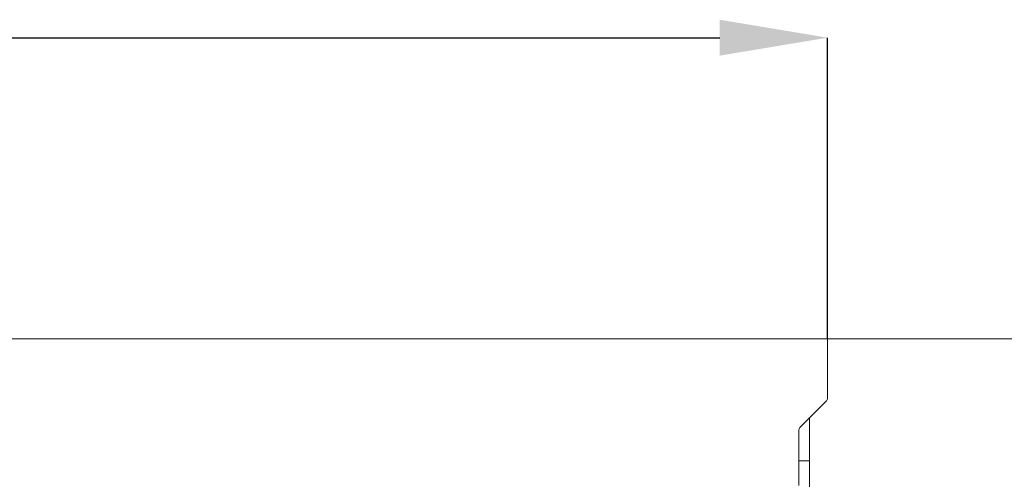
# Model space of a CAD drawing. Units: millimetres. Extents: x -1371 to 9720, y 3708 to 8070.
# Drawn here: x 8150 to 8424, y 6607 to 6735 of the extents above; entities that cross this region are included whole.
import ezdxf

# ---------------------------------------------------------------- set-up
doc = ezdxf.new("R2010")
doc.units = ezdxf.units.MM
doc.header["$PDSIZE"] = -1
doc.linetypes.add('SLD-Solid', pattern=[0])
doc.layers.add('ACO_DRAINAGE', color=7, linetype='SLD-Solid')
doc.styles.add('SLDTEXTSTYLE0', font='arial.ttf', dxfattribs={"width": 0.948})
doc.dimstyles.new('SLDDIMSTYLE0', dxfattribs={"dimtxt": 3, "dimasz": 3, "dimexe": 0, "dimexo": 0.0625, "dimgap": 0.75, "dimtad": 2, "dimlfac": 10, "dimrnd": 1e-09, "dimzin": 12, "dimdsep": 46, "dimtxsty": 'SLDTEXTSTYLE0', "dimsah": 1, "dimcen": 0.09, "dimadec": 0, "dimazin": 3, "dimtfac": 1, "dimtofl": 0, "dimtmove": 0, "dimatfit": 3, "dimfxl": 0, "dimfrac": 2, "dimtolj": 1, "dimtzin": 12, "dimarcsym": 0})

# ---------------------------------------------------------------- blocks, each defined once
blk = doc.blocks.new('ACO - 32926 32928 - FRONT')
at = {"layer": 'ACO_DRAINAGE', "linetype": 'SLD-Solid', "lineweight": 0}
for p, q in [((2045, 921), (1685.92, 921)), ((2045, 921), (2045, 904.41)), ((2037.29, 896.29), (2044.71, 903.71)), ((2040, 887.09), (2040, 899)), ((2037, 880.23), (2037, 895.59)), ((2037, 887.09), (2040, 887.09)), ((2040, 887.09), (2040, 877.25))]:
    blk.add_line(p, q, dxfattribs=at)
for centre, start, end in [((2044, 904.41), 315, 0), ((2038, 895.59), 135, 180)]:
    blk.add_arc(centre, 1, start, end, dxfattribs=at)
blk = doc.blocks.new('*D98')
at = {"color": 0, "linetype": 'Continuous', "lineweight": -2, "transparency": 16777216}
for p, q in [((6513.66, 6646.25), (6513.66, 6729.98)), ((6543.66, 6729.98), (8493.66, 6729.98)), ((8523.66, 6646.25), (8523.66, 6729.98))]:
    blk.add_line(p, q, dxfattribs=at)
at = {"color": 0, "linetype": 'Continuous', "transparency": 16777216}
for points in [[(6543.66, 6734.98), (6543.66, 6724.98), (6513.66, 6729.98)], [(8493.66, 6734.98), (8493.66, 6724.98), (8523.66, 6729.98)]]:
    blk.add_solid(points, dxfattribs=at)
at = {"layer": 'Defpoints', "color": 0, "linetype": 'Continuous', "transparency": 16777216}
for p in [(8523.66, 6729.98), (6513.66, 6646.19), (8523.66, 6646.19)]:
    blk.add_point(p, dxfattribs=at)
at = {"color": 0, "linetype": 'Continuous', "lineweight": 0, "transparency": 16777216, "insert": (7518.66, 6775.62), "char_height": 30, "attachment_point": 2, "style": 'SLDTEXTSTYLE0'}
blk.add_mtext('\\A1;2000mm', dxfattribs=at)
blk = doc.blocks.new('A$C5EB17F12')
at = {"color": 7, "linetype": 'Continuous', "lineweight": 0, "true_color": 0xffffff}
blk.add_line((3345.082, 2937.916), (3635.3948, 2937.916), dxfattribs=at)
at = {"layer": 'ACO_DRAINAGE'}
blk.add_blockref('ACO - 32926 32928 - FRONT', (1300.082, 2016.916), dxfattribs=at)
at = {"color": 7, "linetype": 'Continuous', "lineweight": 0}
dim = blk.add_linear_dim(base=(3345.082, 3021.7114), p1=(1335.082, 2937.916), p2=(3345.082, 2937.916), text='2000mm', dimstyle='SLDDIMSTYLE0', override={"dimtxt": 30, "dimasz": 30, "dimgap": 15, "dimtad": 3}, dxfattribs=at)
dim.commit()
dim.dimension.update_dxf_attribs({"geometry": '*D98', "text_midpoint": (2340.082, 3021.7114), "dimtype": 128, "insert": (-5178.5787, -3708.2704)})

msp = doc.modelspace()

# ---------------------------------------------------------------- block references
msp.add_blockref('A$C5EB17F12', (5030.0824, 3708.2704))

doc.saveas('drawing.dxf')
